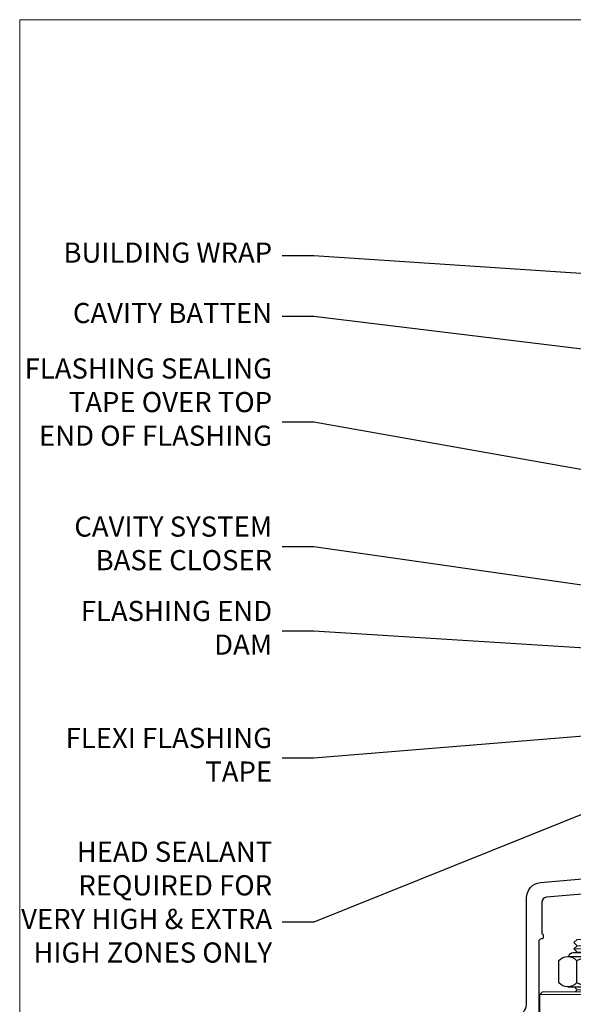
# Model space of a CAD drawing. Units: millimetres. Extents: x 0 to 170453, y -991 to 1143.
# Drawn here: x 4800 to 4910, y 535 to 730 of the extents above; entities that cross this region are included whole.
import ezdxf
from ezdxf import colors
from ezdxf.entities.mleader import LeaderData, LeaderLine
from ezdxf.math import Vec2, Vec3

# ---------------------------------------------------------------- set-up
doc = ezdxf.new("R2010")
doc.units = ezdxf.units.MM
doc.layers.add('Aluminium Systems Ltd Joinery Detail', color=7, linetype='Continuous')
doc.layers.add('Aluminium Systems Ltd Notes', color=7, linetype='Continuous')
doc.layers.add('Viewport', color=7, linetype='Continuous', plot=False)
doc.styles.get("Standard").update_dxf_attribs({"font": 'arial.ttf'})

# ---------------------------------------------------------------- blocks, each defined once
blk = doc.blocks.new('NZ212')
at = {"color": 8}
for p, q in [((-3.500000000000561, 5.193747284970243), (-3.500000000000504, 0.8062527150308938)), ((3.499999999999496, 0.8062527150308938), (3.499999999999439, 5.193747284970243))]:
    blk.add_line(p, q, dxfattribs=at)
blk.add_lwpolyline([(3.499999999999325, 0.806252715030837, -0.2303579185802505), (-3.500000000000391, 0.8062527150308938, -0.4607158371604556), (-7.000000000000504, 0.8062527150299843), (-7.000000000000448, 5.193747284970527, -0.4607158371605248), (-3.500000000000391, 5.1937472849703, -0.2303579185802505), (3.499999999999496, 5.1937472849703, -0.460715837160475), (6.999999999999432, 5.193747284970243), (6.999999999999488, 0.8062527150307233, -0.4607158371604521)], format="xyb", close=True, dxfattribs=at)
for points in [[(-5.249999999999993, 6.000000000001137), (5.25, 6.000000000001137)], [(-5.249999999999993, 0), (5.25, 0)]]:
    blk.add_lwpolyline(points, dxfattribs=at)
blk.add_lwpolyline([(-4.999999999999993, 6.000000000001137, -0.4142135623730951), (-4.199999999999982, 6.800000000001091), (4.199999999999989, 6.800000000001091, -0.414213562373095), (5, 6.00000000000108)], format="xyb", dxfattribs=at)
blk = doc.blocks.new('C438-20694')
blk.add_lwpolyline([(25.21254076055509, 0.7499998121184035, -0.414213562373095), (24.46254076055509, -1.87881596502848e-07), (22.71253547302938, -1.87881596502848e-07, -0.6681786379192989), (22.57111411679187, 0.3414211683557369), (23.22969276055453, 0.9999998121184035), (24.01255076055502, 0.9999998121184035), (24.01255076055502, 2.499999812118403), (1.500000593779706, 2.499999812118403), (1.000000593779706, 1.999999812118403), (0.2000005937796949, 1.999999812118403, -0.414213562373095), (5.937797062927075e-07, 2.199999812118392), (5.937797062927075e-07, 20.79999981211841, -0.414213562373095), (0.2000005937796949, 20.9999998121184), (3.399990593779595, 20.9999998121184, -0.414213562373095), (3.899990593779595, 20.4999998121184), (3.899990593779595, 19.35001781211849, -0.9999999999999999), (2.999960593779807, 19.35001781211849), (2.999960593779807, 19.9999998121184), (1.500000593779706, 19.9999998121184), (1.500000593779706, 14.59999981211831), (2.999960593779807, 14.59999981211831), (2.999960593779807, 15.24997681211835, -0.9999999999999999), (3.899990593779595, 15.24997681211835), (3.899990593779595, 14.34999981211831, -0.414213562373095), (3.149990593779595, 13.59999981211831), (1.500000593779706, 13.59999981211831), (1.500000593779706, 3.699999812118222), (3.800010593780545, 3.699999812118222), (3.800010593780545, 5.299999812118131, -0.9999999999999999), (4.600010593779817, 5.299999812118131), (4.600010593779817, 3.699999812118222), (24.46254076055509, 3.699999812118222, -0.414213562373095), (25.21254076055509, 2.949999812118222)], format="xyb", close=True)
blk = doc.blocks.new('DY470')
blk.add_lwpolyline([(5.750000019156957, 8.125391938145093), (8.75000001915696, 9.999999993873065), (8.75000001915696, 11.49999999387307), (0.3278039490302049, 10.7631533157444, 0.3639702342661999), (0.1459961579613847, 10.58134552467558), (1.915696401511013e-08, 8.912602022139758), (1.750000019156953, 8.912602022139755), (1.750000019156964, 5.912602022139762), (1.915696756782381e-08, 5.759496860969403), (1.915696756782381e-08, 5.459496860969391), (2.488722105443436, 2.493553373668941), (1.950000019156963, 2.446421298327838), (1.950000019156963, 2.146421298327837), (3.751061344076014, -6.12693185075841e-09), (4.154563361906835, -6.12693185075841e-09), (8.75000001915696, 2.241344210304117), (8.750000019156946, 3.041344210304118), (5.75000001915696, 2.778878219726348), (5.75000001915695, 4.261824901123624), (8.750000019156946, 5.725022666821207), (8.750000019156946, 6.525022666821215), (5.75000001915696, 6.262556676243449)], format="xyb", close=True)
blk = doc.blocks.new('C471-20683')
at = {"flags": 128}
for points in [[(38.50000000024079, 57.99999991084985), (38.50000000024124, 60.99999991084985), (36.90000000020677, 60.99999991084985, -0.9999999999999999), (36.90000000020677, 61.79999991085094), (38.50000000024079, 61.79999991084912), (38.50000000024033, 69.49999991084985), (37.00000000020805, 69.49999991084985, -0.4142135623724957), (36.50000000020805, 69.99999991084803), (36.50000000020623, 71.29999991085094, -0.9999999999999999), (37.40000000020677, 71.29999991085094), (37.40000000020677, 70.49999991084985), (38.90000000020677, 70.49999991084985), (38.90000000020677, 75.99999991084985), (37.40000000020677, 75.99999991084985), (37.40000000020586, 75.19999991085058, -0.9999999999999999), (36.50000000020714, 75.19999991085058), (36.50000000024033, 76.49999991084985, -0.414213562373095), (37.00000000024033, 76.99999991084985), (39.50000000024079, 76.99999991084985, -0.414213562373095), (40.00000000024079, 76.49999991084985), (40.00000000024079, 0.4999999108498514, -0.414213562373095), (39.50000000024079, -8.915014859667281e-08), (38.90000000024042, -8.915014859667281e-08, -0.414213562373095), (38.40000000024042, 0.4999999108498514), (38.40000000024042, 3.999999910849851), (1.600000000240698, 3.999999910849624), (1.600000000240698, 0.499999910849624, -0.414213562373095), (1.100000000240698, -8.915037597034825e-08), (0.5000000002407887, -8.915037597034825e-08, -0.414213562373095), (2.407887222943828e-10, 0.499999910849624), (2.407887222943828e-10, 57.49999991084985, -0.414213562373095), (0.5000000002407887, 57.99999991084985), (9.604407955129545, 57.99999991085008, -0.6690645461982968), (10.09505984306384, 56.8113469992239, 2.4225992824174), (12.70494015741781, 56.81134699922413, -0.6690645461983258), (13.19559204535176, 57.99999991085011), (23.50000000024079, 57.99999991084985, -0.9999999999999999), (23.50000000024079, 56.99999991084991), (22.00000000024079, 56.99999991085008), (22.00000000024079, 55.49999991085008), (26.55662432726672, 55.49999991085008), (27.85566243294329, 57.74999991085031, -0.2679491924311882), (28.28867513483533, 57.99999991085031)], [(38.40000000024042, 5.59999991084976), (38.40000000024042, 56.39999991084971), (28.92376043094441, 56.39999991085017), (27.91339745986193, 54.64999991085014, -0.2679491924311272), (26.61435935418535, 53.89999991085017), (21.90000000024042, 53.89999991085017, -0.414213562373095), (20.40000000024042, 55.39999991085017), (20.40000000024042, 56.39999991084994), (14.98224789786013, 56.39999991084966, 0.4719332409101741), (14.78596034182578, 56.16164374646638, -1.214321321226918), (8.01403965865461, 56.16164374646655, 0.4719332409099701), (7.817752102621171, 56.39999991084971), (1.600000000240698, 56.39999991084971), (1.600000000240698, 5.599999910849533), (8.397917389780787, 5.599999910849533, 0.5745711542946811), (8.57195116430296, 5.898550635488903, -0.3376103493479403), (9.105882353182096, 9.802069462678105, -0.9999999999999999), (10.09411764729953, 8.810408732659653, 2.420132881565951), (12.70588235318235, 8.810408732659567, -0.9999999999999999), (13.69411764729949, 9.802069462677593, -0.3376103493483284), (14.22804883617562, 5.898550635485037, 0.5745711542949179), (14.40208261069006, 5.599999910849363), (25.59791738978106, 5.59999991084976, 0.5745711542938665), (25.77195116429994, 5.898550635487254, -0.3376103493479106), (26.30588235318186, 9.80206946267748, -0.9999999999998391), (27.29411764729906, 8.810408732659937, 2.420132881565951), (29.90588235318216, 8.810408732659397, -0.9999999999998793), (30.89411764729959, 9.80206946267748, -0.3376103493482747), (31.42804883617566, 5.898550635485037, 0.5745711542953365), (31.60208261069079, 5.599999910849675)]]:
    blk.add_lwpolyline(points, format="xyb", close=True, dxfattribs=at)
blk = doc.blocks.new('DY221-Comp')
blk.add_lwpolyline([(-1.819871826605237, -0.8847475032970114), (-2.101763809020483, -0.9602802323379838, 0.3394542588633712), (-2.249999999999986, -1.1534653975958), (-2.25, -1.800000000000023, -0.1052493344124674), (-2.267337635713675, -1.881452198701658), (-3.79334408928418, -5.303630496754121, -0.9133919180647162), (-4.735844364969743, -4.981867646145822), (-3.771331644650719, -1.015104479072153, 0.1257362244887155), (-3.772484225380808, -0.9160877285099478), (-4.004079121606921, -0.05176380945898029, -0.1316524975874038), (-4.004079121606921, 0.05176380858204754), (-3.772484225380808, 0.9160877285099029, 0.1257362244887155), (-3.771331644650719, 1.015104479072108), (-4.735844364969743, 4.981867646145777, -0.913391918064716), (-3.79334408928418, 5.303630496754077), (-2.267337635713675, 1.881452198701614, -0.1052493344124674), (-2.25, 1.799999999999978), (-2.249999999999986, 1.153465397595762, 0.3394542588633712), (-2.101763809020483, 0.960280232337946), (-1.819871826605237, 0.8847475032969736)], format="xyb")
blk.add_lwpolyline([(0, 1.124999999999981), (-0.301442841485013, -1.887379141862766e-14), (1.4210854715202e-14, -1.125000000000033), (-1.4210854715202e-14, -2.500000000000004), (-1, -2.499999999999976), (-1, -1.118033988749891, -0.447213595499958), (-2.25, -4.662936703425657e-15, -0.4472135954999584), (-1, 1.118033988749853), (-1, 2.499999999999953), (0, 2.499999999999953)], format="xyb", close=True)
blk = doc.blocks.new('PBF48650-2B')
for p, q in [((-1.250000000000028, 0.5000000000001634), (-2.597665527984248, 6.346691168916394)), ((-1.022727272727309, 0.5000000000001634), (-2.128493964101324, 6.397226468794443)), ((-0.795454545454561, 0.5000000000001634), (-1.657446624792101, 6.437757965357065)), ((-0.5681818181818699, 0.5000000000001634), (-1.184937038905332, 6.468216902703205)), ((-0.3409090909091788, 0.5000000000004192), (-0.71138121578241, 6.488551611591646)), ((-0.113636363636374, 0.5), (-0.2577903688768401, 7.498515529937265)), ((0.113636363636374, 0.5), (0.2577903688768401, 7.498515529937265)), ((0.3409090909091788, 0.5000000000004192), (0.71138121578241, 6.488551611591646)), ((0.5681818181818699, 0.5000000000001634), (1.184937038905332, 6.468216902703205)), ((0.795454545454561, 0.5000000000001634), (1.657446624792101, 6.437757965357065)), ((1.022727272727309, 0.5000000000001634), (2.128493964101324, 6.397226468794443)), ((1.250000000000028, 0.5000000000001634), (2.597665527984248, 6.346691168916394))]:
    blk.add_line(p, q)
blk.add_lwpolyline([(-2.400000000000006, 0), (2.400000000000006, 0), (2.400000000000006, 0.5), (-2.400000000000006, 0.5)], close=True)
blk = doc.blocks.new('SH276B')
blk.add_blockref('PBF48650-2B', (0, 0))
blk = doc.blocks.new('F352-22119')
at = {"ltscale": 0.2, "flags": 128}
blk.add_lwpolyline([(70.69999960398638, 1.650000099022435, -0.9999999999999999), (71.59999959398704, 1.650000099022435), (71.59999959398704, 1.000000105023645), (73.09999957898765, 1.000000105023645), (73.09999957898765, 6.399964116176051), (71.60000361648747, 6.399964116176051), (71.60000361648883, 5.749964122175442, -0.9999999999999999), (70.70000362648864, 5.749964122175442), (70.70000362648682, 6.899964105675025, -0.414213562373095), (71.20000362648682, 7.399964105675025), (72.28462234180881, 7.399964105675423, 0.4231146226010176), (72.78439292466248, 7.915108890756272), (72.61469237659765, 13.5151449006214, 0.4053681750130666), (72.11492179374511, 14.00000011554013), (60.59999960404787, 14.00000011553922, -0.414213562373095), (60.09999960404787, 14.50000011553922), (60.09999960405059, 17.30000011489184, -0.4142135623766468), (60.39999960405441, 17.60000011489203), (60.99999960405114, 17.6000001148802, -0.4142135623668794), (61.29999960404677, 17.30000011488093), (61.29999960404496, 15.50000011555105), (65.79999973338602, 15.50000011554923), (65.7999997333842, 21.50000011553922, 0.414213562373095), (65.2999997333842, 22.00000011553922), (34.59999960398966, 22.00000011553945, 0.414213562373095), (34.29999960399039, 21.70000011553995), (34.29999960399039, 18.40000011554523), (33.89999960399985, 18.00000011553922), (34.29999960399039, 17.60000011553413), (34.29999960399039, 14.50000011553922, -0.414213562373095), (33.79999960399039, 14.00000011553922), (27.49999960398748, 14.00000011553922, -0.414213562373095), (26.99999960398748, 14.50000011553922), (26.99999957450166, 36.50002671990725, 0.4142135943829622), (26.4999995198574, 37.00002671990725), (26.29999904467297, 37.00002668702083, -0.4142136111228518), (26.09999901158483, 37.20002668722165), (26.09999901218873, 37.80002669069719, -0.4142135088270812), (26.29999897562595, 38.00002669069792), (26.39999901239173, 38.00002670897877), (26.39999902035822, 45.90869165123397, 0.4400105305912078), (25.31284327861397, 46.90488634941241), (6.512844403188481, 45.26009959257794, 0.3888787315630561), (5.600000145939362, 44.26390489549314), (5.600000139631106, 38.00002672992443), (5.700000176194976, 38.00002671144168, -0.414213508825749), (5.90000013943029, 37.80002671123995), (5.900000138829114, 37.20002670776441, -0.4142136111268476), (5.700000105538152, 37.00002670776459), (5.499999629649778, 37.00002674105482, 0.414213594383495), (4.999999574501658, 36.50002674155778), (4.999999552346367, 14.50000013340352, -0.4142135626671839), (4.499999551844326, 14.00000013340352), (0.4999995523463667, 14.00000013743167, -0.4142135626682494), (-4.476536332731484e-07, 14.50000013793553), (-4.439301619640901e-07, 18.19615255762048, -0.1316524978434623), (0.4019233462273633, 19.6961525602371), (2.198076337193847, 22.80718079152262, 0.1316524973312993), (2.600000125841348, 24.30718078850234), (2.600000146861589, 45.18023606950985, -0.3888787321424332), (5.338532921626779, 48.16882016404881), (26.54357745999698, 50.02402114921344, 0.388878731562036), (26.99999958862071, 50.52211849775605), (26.99999960363277, 68.50000016389342, -0.4142135473095657), (27.49999960363277, 69.00000013817836), (36.79999960363386, 69.00000013817836, -0.414213562373095), (36.99999960363387, 68.80000013817855), (36.99999960363641, 67.70000013817909, -0.4142135623744267), (36.79999960363568, 67.50000013817818), (33.05620280263031, 67.50000013817927, 0.3506406725287619), (32.56845286833096, 67.11000014541098, -0.5711882837191828), (31.33842301196034, 66.71456059581254, 0.1837465194529629), (30.32499960364987, 67.1000001562322), (28.79999960363205, 67.10000015624675), (28.79999960363205, 66.85462709378746), (29.15678182787781, 66.55525126101267, 0.3639702342660622), (29.15678182787758, 64.59474905146773), (28.79999960363205, 64.29537321869222), (28.79999960363205, 64.05000015624748), (30.32499960362986, 64.05000015624702, 0.1837465194585711), (31.33842301198956, 64.43543971669315, -0.5666580929866826), (32.56612557421204, 64.05000015624745), (36.49999960363277, 64.05000015624748, -0.414213562373095), (36.99999960363277, 63.55000015624748), (36.99999960363459, 54.00000011579206, 0.4142135623866807), (40.99999960362913, 50.00000011560107), (72.79981430836744, 50.00000011523363, -0.4142525072282426), (74.20000045827636, 48.60000012760904), (74.20000045827658, 46.90829050447357), (77.5485576376883, 44.97500011554413), (80.50779977224158, 44.97500011554413, 0.2151364099820835), (81.25751136607475, 45.31323540957117, -0.4177955218262732), (82.251919983589, 45.36910123903664, 0.1859457451061216), (83.27500000543444, 44.97500011555082), (84.80000000543589, 44.97500011554595), (84.80000000543589, 45.2203731779916), (84.44321778118831, 45.51974901076821, 0.3639702342658036), (84.443217781188, 47.48025122031089), (84.80000000543589, 47.77962705308639), (84.80000000543589, 48.02500011554568), (83.27500000543444, 48.02500011553158, 0.1859457451661195), (82.25191998331637, 47.63089899181512, -0.3996395437338625), (81.28733473453177, 47.65502536851882), (79.96662405621976, 48.97573604682813, -0.6681786379194925), (80.3908881249314, 50.00000011554037), (87.8000000081098, 50.00000011553922), (88.20000000810944, 49.60000011553959), (94.40000000811017, 49.60000011553959), (94.8000000081098, 50.00000011553922), (97.20000000810944, 50.00000011553922, -0.9999999999999999), (97.20000000810944, 48.8000001155385), (86.30000000350958, 48.8000001155385), (86.30000001327755, 29.40000011559525), (90.80000001352857, 29.40000011556205, -0.9999999999999999), (90.80000001352857, 28.40000011556137), (85.50000001360024, 28.4000001155616, -0.41421356221726), (85.10000001360066, 28.80000011534841), (85.10000001189621, 32.00000011660333, 0.4142135622172599), (83.10000001189621, 34.00000011553922), (76.19999960399366, 34.00000011553968, 0.4142135623729618), (74.19999960399343, 32.00000011554013), (74.19999960398638, 0.5000001155228517, -0.414213562373095), (73.69999960398638, 1.155228517291107e-07), (71.19999959898598, 1.155237612238125e-07, -0.414213562373095), (70.69999960398593, 0.5000001105233594)], format="xyb", close=True, dxfattribs=at)
blk.add_lwpolyline([(72.75213928023226, 32.60187984948747, 0.04323307637283182), (72.69999960181997, 32.00000012493885), (72.69999960181815, 18.00000012494704), (72.36736036173062, 15.92100487439288, -0.3684720233169294), (71.8736400457725, 15.50000012494704), (67.3000005790251, 15.50000012494885), (67.30000057902532, 21.70000012494094, 0.4142135623731689), (65.50000057902582, 23.50000012494067), (34.59999960181597, 23.50000012493976, 0.414213562373169), (32.79999960181669, 21.70000012493867), (32.80000047655778, 16.20000011553995), (31.2155025365588, 16.20000015299385), (30.98466203798651, 17.06150823143322, 0.9999998751574932), (30.11532998715268, 16.82857142114673), (30.28375506142913, 16.20000011553995), (28.4999996061066, 16.20000011553995), (28.49999960368007, 32.69999970628461), (30.28642260335403, 32.69999970627643), (30.11533005917279, 32.06147440741279, 1.000000000000035), (30.9846632327168, 31.82853700514008), (31.16592535206187, 32.50501562950278, 0.06554353839585222), (31.19999960368079, 32.76383496537775), (31.19999960366275, 33.95000015293382, 1.000000000007855), (30.09999960366406, 33.95000015292473), (30.09999960366406, 33.79999970627679), (28.49999960619755, 33.79999970627679), (28.49999960610842, 62.50000014300687), (35.49999955879832, 62.50000015606085), (35.4999996014609, 54.00000012526263, 0.4142135623866562), (40.99999960145362, 48.5000001250007), (72.70000044901974, 48.5000001249534), (72.70000044901792, 46.3886752716032, 0.2679491924314067), (73.00000044901893, 45.86906002933217), (77.00740335524063, 43.5553848826755, 0.1316524975869819), (77.3074033552399, 43.47500012494685), (84.80000000401708, 43.47500012494558), (84.80000000801522, 35.53270447235511, -0.529574829169906), (84.38947369236449, 35.25380676058118, 0.0946082725595243), (83.10000000972252, 35.50000012493885), (76.19999960399366, 35.50000011554013, 0.1605488166760498), (74.11891852067487, 34.81408993724965, -0.6157078746010799), (73.79999960182106, 34.97489506965994), (73.79999960182033, 35.45000012493958, 0.999999999999173), (72.69999960181906, 35.45000012493867), (72.69999960372263, 33.943311287451), (70.69235007486861, 34.48125935739219, 0.9999999999965911), (70.40764912525412, 33.41874094847636), (72.60688249976522, 32.82945814180741, -0.3883871701474825), (72.7521392805497, 32.60187984943217)], format="xyb", dxfattribs=at)
blk = doc.blocks.new('AL35 Bifold Door Head')
at = {"layer": 'Aluminium Systems Ltd Joinery Detail', "lineweight": 5}
h = blk.add_hatch(dxfattribs=at)
h.set_pattern_fill('NET', color=256, scale=0.5, angle=-45.00000000000003)
h.set_pattern_definition([(314.9999999999999, (321.5546026929669, -71.77286921517953), (1.122532015133645, 1.122532015133644), []), (44.99999999999994, (321.5546026929669, -71.77286921517953), (-1.122532015133644, 1.122532015133645), [])])
edge = h.paths.add_edge_path()
edge.add_line((-243.0679373658213, 90.37785215300391), (-243.0679373658222, 90.46943422267032))
edge.add_arc((-232.4606787535949, 95.37785215289477), 11.68787841502612, 204.8319352716072, 205.3276199955107)
edge.add_line((-243.0250765994506, 90.37785215300391), (-243.0679373658213, 90.37785215300391))
edge = h.paths.add_edge_path()
edge.add_arc((-249.1482378374758, 132.257365214311), 39.91808034929969, -98.66012635136639, -81.37059348159772, ccw=False)
edge.add_line((-255.1588175461611, 92.79439433857988), (-255.1588175461611, 89.88346264637948))
edge.add_line((-255.1588175461611, 89.88346264637948), (-243.1588175462075, 89.88346264639404))
edge.add_line((-243.1588175462066, 89.88346264639404), (-243.1588175462084, 92.7911773651158))
for p, q in [((-278.0140331001994, 183.908876720976), (-286.0140331001994, 183.908876720976)), ((-278.6390331002012, 184.533876720976), (-285.3890331001976, 184.533876720976)), ((-272.6473826489855, 185.1588700368338), (-280.6473826489855, 185.1588700368338)), ((-278.6390331002031, 183.283876720976), (-285.3890331001994, 183.283876720976)), ((-271.2640331002012, 174.883876091837), (-292.7640331002012, 174.883876091837)), ((-278.6390331002031, 175.7838767209469), (-285.3890331001994, 175.7838767209469)), ((-271.2640331002012, 156.883876091837), (-292.7640331002012, 156.883876091837)), ((-243.1588175462066, 86.01212167122867), (-255.1588175462066, 89.88346264639404)), ((-243.1588175462066, 89.88346264639404), (-255.1588175462066, 86.01212167122867))]:
    blk.add_line(p, q, dxfattribs=at)
at = {"layer": 'Aluminium Systems Ltd Joinery Detail', "linetype": 'Continuous', "lineweight": 5}
for p, q in [((-206.7121648110633, 176.8816567350041), (-206.7121648110633, 63.19646972196279)), ((-270.9151546680832, 63.19646972196279), (-270.9151546680832, 80.36557648608505)), ((-230.8855217012688, 63.19646972196279), (-230.8855217012688, 81.06998311790085))]:
    blk.add_line(p, q, dxfattribs=at)
at = {"layer": 'Aluminium Systems Ltd Joinery Detail'}
blk.add_line((-298.0159085472069, 160.697752135371), (-298.0159085472069, 63.19646972196279), dxfattribs=at)
at = {"layer": 'Aluminium Systems Ltd Joinery Detail', "lineweight": 5, "ltscale": 3}
for p, q in [((-260.1588175461611, 92.79439433857988), (-260.1588175461611, 63.19646972196279)), ((-259.1588175461611, 92.79439433857988), (-259.1588175461611, 63.19646972196279)), ((-258.1588175461611, 92.79439433857988), (-258.1588175461611, 63.19646972196279)), ((-257.1588175461611, 92.79439433857988), (-257.1588175461611, 63.19646972196279)), ((-256.1588175461611, 92.79439433857988), (-256.1588175461611, 63.19646972196279)), ((-242.16312344991, 92.88387723889173), (-242.16312344991, 63.19646972196279)), ((-241.16312344991, 92.88387723889173), (-241.16312344991, 63.19646972196279)), ((-240.16312344991, 92.88387723889173), (-240.16312344991, 63.19646972196279)), ((-239.16312344991, 92.88387723889173), (-239.16312344991, 63.19646972196279)), ((-238.16312344991, 92.88387723889173), (-238.16312344991, 63.19646972196279))]:
    blk.add_line(p, q, dxfattribs=at)
at = {"layer": 'Aluminium Systems Ltd Joinery Detail', "lineweight": 5}
for points in [[(-285.4890337293373, 183.1838760918363), (-285.3890331001994, 183.283876720976), (-286.0140331001994, 183.908876720976), (-285.3890331001976, 184.533876720976), (-286.0140331001994, 185.1588767209832), (-285.3890331001994, 185.7838767209832), (-278.6390331002031, 185.7838767209832), (-278.0140331002012, 185.1588767209832), (-278.6390331002031, 184.533876720976), (-278.0140331002012, 183.908876720976), (-278.6390331002031, 183.283876720976), (-278.5390324710634, 183.1838760918363)], [(-285.9890324710841, 176.383876091837), (-285.3890331001994, 175.7838767209469), (-285.7890337293129, 175.383876091837)], [(-278.2390324710896, 175.383876091837), (-278.6390331002031, 175.7838767209469), (-278.0390337293165, 176.383876091837)], [(-271.0140331002012, 110.0174664311053), (-271.0140331002012, 156.383876091837), (-297.5140331002012, 156.383876091837), (-297.5140331002012, 84.30864348158138)], [(-285.0140331002012, 156.383876091837), (-285.0140331002012, 84.30864348158138)], [(-261.1588175461611, 63.19646972196279), (-261.1588175461611, 92.70093029316922), (-260.1557414615681, 93.79439433857988), (-256.1588791982349, 93.79439433857988), (-255.1588175461611, 92.79439433857988), (-255.1588175461611, 63.19646972196279)], [(-243.16312344991, 63.19646972196279), (-243.16312344991, 92.79041319347743), (-242.160047365317, 93.88387723889173), (-238.1631851019838, 93.88387723889173), (-237.16312344991, 92.88387723889173), (-237.16312344991, 63.19646972196279)]]:
    blk.add_lwpolyline(points, dxfattribs=at)
for points in [[(-271.2640331002012, 174.883876091837), (-271.7640331002012, 175.383876091837), (-292.2640331002012, 175.383876091837), (-292.7640331002012, 174.883876091837), (-292.7640331002012, 156.883876091837), (-292.2640331002012, 156.383876091837), (-271.7640331002012, 156.383876091837), (-271.2640331002012, 156.883876091837)], [(-243.1588175462066, 89.88346264639404), (-255.1588175462066, 89.88346264639404), (-255.1588175462066, 86.01212167122867), (-243.1588175462066, 86.01212167122867)]]:
    blk.add_lwpolyline(points, close=True, dxfattribs=at)
at = {"layer": 'Aluminium Systems Ltd Joinery Detail', "linetype": 'Continuous', "lineweight": 5}
blk.add_lwpolyline([(-271.0121885558183, 84.30864348158138), (-286.3032020823885, 84.30864348158138), (-287.1667074130019, 81.44604886669185), (-287.4167074130019, 87.08447828732096), (-288.3212054830547, 84.30864348158138), (-299.7207280679941, 84.30864348158138)], dxfattribs=at)
at = {"layer": 'Aluminium Systems Ltd Joinery Detail', "linetype": 'Continuous', "lineweight": 5, "ltscale": 0.12}
blk.add_lwpolyline([(-172.2985653366313, 63.19646303781337), (-247.8579581342692, 63.19646303781337), (-248.7616685427547, 59.76255931877677), (-250.0282618061228, 67.18058422653849), (-251.0656250006341, 63.19646303781337), (-304.7267123263227, 63.19646303781337)], dxfattribs=at)
at = {"layer": 'Aluminium Systems Ltd Joinery Detail', "lineweight": 5}
blk.add_arc((-249.1479405704731, 133.3662347832505), 41.01469101535079, 261.5727076932447, 278.3965724737259, dxfattribs=at)
at = {"rotation": 90}
blk.add_blockref('SH276B', (-224.9121652456042, 152.5838225452899), dxfattribs=at)
at = {"layer": 'Aluminium Systems Ltd Joinery Detail'}
blk.add_blockref('F352-22119', (-298.0121648245922, 148.8838404346898), dxfattribs=at)
at = {"layer": 'Aluminium Systems Ltd Joinery Detail', "lineweight": 5, "extrusion": (0, 0, -1), "xscale": -1, "zscale": -1}
blk.add_blockref('NZ212', (282.0140331001994, 176.383876091837), dxfattribs=at)
at = {"layer": 'Aluminium Systems Ltd Joinery Detail', "xscale": -1, "rotation": 180}
blk.add_blockref('C471-20683', (-270.8587393996495, 157.883876959726), dxfattribs=at)
at = {"layer": 'Aluminium Systems Ltd Joinery Detail', "lineweight": 5, "xscale": -1, "rotation": 180}
for name, p in [('C438-20694', (-270.86733706, 101.8838768610112)), ('DY470', (-268.5513230349488, 89.3714700710334))]:
    blk.add_blockref(name, p, dxfattribs=at)
at = {"layer": 'Aluminium Systems Ltd Joinery Detail', "lineweight": 9, "ltscale": 0.12}
blk.add_blockref('DY221-Comp', (-231.9587393994434, 84.63387704887646), dxfattribs=at)
blk = doc.blocks.new('_Open90')
at = {"color": 0, "linetype": 'ByBlock', "lineweight": -2}
for p, q in [((-0.5, 0.5), (0, 0)), ((0, 0), (-2.439666651745029, 0)), ((0, 0), (-0.5, -0.5))]:
    blk.add_line(p, q, dxfattribs=at)
blk = doc.blocks.new('Page Layout')
at = {"layer": 'Aluminium Systems Ltd Joinery Detail', "color": 8, "lineweight": 5}
blk.add_lwpolyline([(0, 730.131892914731), (0, 0), (553.0825377109722, 0), (553.0825377109722, 730.131892914731)], close=True, dxfattribs=at)
blk = doc.blocks.new('Fibre Cement Weatherboard CC Head Text AL35')
at = {"layer": 'Aluminium Systems Ltd Notes', "color": 3, "lineweight": 5, "ltscale": 0.12}
ml = blk.add_multileader_mtext('Standard', dxfattribs=at)
ml.set_content('BUILDING WRAP', color=3)
ml.set_leader_properties(color=8)
ml.set_arrow_properties(name='OPEN90')
ml.build(insert=Vec2(0, 0))
ml.multileader.update_dxf_attribs({"text_left_attachment_type": 2, "text_right_attachment_type": 2})
ctx = ml.context
ctx.base_point, ctx.plane_origin = Vec3(-69.59863418882199, 29.58802756544355), Vec3(99.05724246548016, -37.49343230247905)
ctx.left_attachment, ctx.right_attachment, ctx.text_align_type = 2, 2, 2
notes = []
notes.append((ctx, [(0, (1, 1, 0), (-15.2499023897517, 29.58802756544355), (-1, 0), 6.291433026901132, [(0, [(105.2030876614383, 21.62230744161388)], 0, [])])]))
ctx.mtext.insert, ctx.mtext.width, ctx.mtext.alignment, ctx.mtext.line_spacing_style, ctx.mtext.flow_direction = Vec3(-23.54133541665283, 32.25469423210961), 49.87981264959171, 3, 2, 5
ml = blk.add_multileader_mtext('Standard', dxfattribs=at)
ml.set_content('CAVITY BATTEN', color=3)
ml.set_leader_properties(color=8)
ml.set_arrow_properties(name='OPEN90')
ml.build(insert=Vec2(0, 0))
ml.multileader.update_dxf_attribs({"text_left_attachment_type": 2, "text_right_attachment_type": 2})
ctx = ml.context
ctx.base_point, ctx.plane_origin = Vec3(-68.58362736753959, 17.60075202395456), Vec3(73.90176718918701, -15.58516639565278)
ctx.left_attachment, ctx.right_attachment, ctx.text_align_type = 2, 2, 2
notes.append((ctx, [(0, (1, 1, 0), (-15.2499023897517, 17.60075202395456), (-1, 0), 6.291433026901128, [(0, [(92.71701935691544, 4.374749112303107)], 0, [])])]))
ctx.mtext.insert, ctx.mtext.width, ctx.mtext.alignment, ctx.mtext.line_spacing_style, ctx.mtext.flow_direction = Vec3(-23.54133541665283, 20.26741869062062), 49.87981264959171, 3, 2, 5
ml = blk.add_multileader_mtext('Standard', dxfattribs=at)
ml.set_content('FLASHING SEALING\\PTAPE OVER TOP\\PEND OF FLASHING', color=3)
ml.set_leader_properties(color=8)
ml.set_arrow_properties(name='OPEN90')
ml.build(insert=Vec2(0, 0))
ml.multileader.update_dxf_attribs({"text_left_attachment_type": 2, "text_right_attachment_type": 2})
ctx = ml.context
ctx.base_point, ctx.plane_origin = Vec3(-75.3585250483038, -3.402144423784193), Vec3(73.90176718918701, -53.64008401343744)
ctx.left_attachment, ctx.right_attachment, ctx.text_align_type = 2, 2, 2
notes.append((ctx, [(0, (1, 1, 0), (-15.24990238975192, -3.402144423784193), (-1, 0), 6.291433026901128, [(0, [(103.6016876589256, -24.44504901063738)], 0, [])])]))
ctx.mtext.insert, ctx.mtext.width, ctx.mtext.alignment, ctx.mtext.line_spacing_style, ctx.mtext.flow_direction = Vec3(-23.54133541665306, 9.264522242881867), 49.87981264959149, 3, 2, 5
ml = blk.add_multileader_mtext('Standard', dxfattribs=at)
ml.set_content('CAVITY SYSTEM BASE CLOSER', color=3)
ml.set_leader_properties(color=8)
ml.set_arrow_properties(name='OPEN90')
ml.build(insert=Vec2(0, 0))
ml.multileader.update_dxf_attribs({"text_left_attachment_type": 2, "text_right_attachment_type": 2})
ctx = ml.context
ctx.base_point, ctx.plane_origin = Vec3(-69.55224946849458, -28.10043787541144), Vec3(21.34790319290346, -145.2768280682631)
ctx.left_attachment, ctx.right_attachment, ctx.text_align_type = 2, 2, 2
notes.append((ctx, [(0, (1, 1, 0), (-15.2499023897517, -28.10043787541144), (-1, 0), 6.291433026901132, [(0, [(94.7864909843222, -43.89035986199451)], 0, [])])]))
ctx.mtext.insert, ctx.mtext.width, ctx.mtext.alignment, ctx.mtext.line_spacing_style, ctx.mtext.flow_direction = Vec3(-23.54133541665283, -22.10043787541144), 49.87981264959171, 3, 2, 5
ml = blk.add_multileader_mtext('Standard', dxfattribs=at)
ml.set_content('FLASHING END DAM', color=3)
ml.set_leader_properties(color=8)
ml.set_arrow_properties(name='OPEN90')
ml.build(insert=Vec2(0, 0))
ml.multileader.update_dxf_attribs({"text_left_attachment_type": 2, "text_right_attachment_type": 2})
ctx = ml.context
ctx.base_point, ctx.plane_origin = Vec3(-66.0815809828195, -44.85366048867218), Vec3(38.36709967903425, -165.6552023894073)
ctx.left_attachment, ctx.right_attachment, ctx.text_align_type = 2, 2, 2
notes.append((ctx, [(0, (1, 1, 0), (-15.24990238975192, -44.85366048867218), (-1, 0), 6.291433026901132, [(0, [(87.88792736696178, -51.27623566793773)], 0, [])])]))
ctx.mtext.insert, ctx.mtext.width, ctx.mtext.alignment, ctx.mtext.line_spacing_style, ctx.mtext.flow_direction = Vec3(-23.54133541665306, -38.85366048867218), 49.87981264959126, 3, 2, 5
ml = blk.add_multileader_mtext('Standard', dxfattribs=at)
ml.set_content('FLEXI FLASHING TAPE', color=3)
ml.set_leader_properties(color=8)
ml.set_arrow_properties(name='OPEN90')
ml.build(insert=Vec2(0, 0))
ml.multileader.update_dxf_attribs({"text_left_attachment_type": 2, "text_right_attachment_type": 2})
ctx = ml.context
ctx.base_point, ctx.plane_origin = Vec3(-69.75961645348775, -70.04638952313326), Vec3(173.2167566211147, -160.1760274050721)
ctx.left_attachment, ctx.right_attachment, ctx.text_align_type = 2, 2, 2
notes.append((ctx, [(1, (1, 1, 0), (-15.2499023897517, -70.04638952313326), (-1, 0), 6.291433026901132, [(0, [(105.7919281500745, -60.16891437307822)], 0, [])])]))
ctx.mtext.insert, ctx.mtext.width, ctx.mtext.alignment, ctx.mtext.line_spacing_style, ctx.mtext.flow_direction = Vec3(-23.54133541665283, -64.04638952313326), 49.87981264959171, 3, 2, 5
ml = blk.add_multileader_mtext('Standard', dxfattribs=at)
ml.set_content('HEAD SEALANT REQUIRED FOR VERY HIGH & EXTRA HIGH ZONES ONLY', color=3)
ml.set_leader_properties(color=8)
ml.set_arrow_properties(name='OPEN90')
ml.build(insert=Vec2(0, 0))
ml.multileader.update_dxf_attribs({"text_left_attachment_type": 2, "text_right_attachment_type": 2})
ctx = ml.context
ctx.base_point, ctx.plane_origin = Vec3(-67.87421399782632, -102.6233685650186), Vec3(67.20026130831366, -181.0069070417758)
ctx.left_attachment, ctx.right_attachment, ctx.text_align_type = 2, 2, 2
notes.append((ctx, [(0, (1, 1, 0), (-15.24990238975192, -102.6233685650186), (-1, 0), 6.291433026901132, [(0, [(54.09396821902601, -74.68659238137843)], 0, [])])]))
ctx.mtext.insert, ctx.mtext.width, ctx.mtext.alignment, ctx.mtext.line_spacing_style, ctx.mtext.flow_direction = Vec3(-23.54133541665306, -86.62336856501861), 49.87981264959149, 3, 2, 5
for ctx, leaders in notes:
    for number, flags, end, landing, length, lines in leaders:
        leader = LeaderData()
        leader.index, (leader.has_last_leader_line, leader.has_dogleg_vector, leader.attachment_direction) = number, flags
        leader.last_leader_point, leader.dogleg_vector, leader.dogleg_length = Vec3(end), Vec3(landing), length
        for number, points, colour, breaks in lines:
            line = LeaderLine()
            line.index, line.vertices, line.color, line.breaks = number, Vec3.list(points), colors.encode_raw_color(colour), breaks
            leader.lines.append(line)
        ctx.leaders.append(leader)

msp = doc.modelspace()

# ---------------------------------------------------------------- block references
at = {"layer": 'Aluminium Systems Ltd Joinery Detail'}
msp.add_blockref('AL35 Bifold Door Head', (5195.974760379812, 361.8611948733669, 2.000069784621385), dxfattribs=at)
at = {"layer": 'Aluminium Systems Ltd Notes'}
msp.add_blockref('Fibre Cement Weatherboard CC Head Text AL35', (4873.61944806624, 653.664446208757), dxfattribs=at)
at = {"layer": 'Viewport'}
msp.add_blockref('Page Layout', (4800, 0), dxfattribs=at)

doc.saveas('drawing.dxf')
